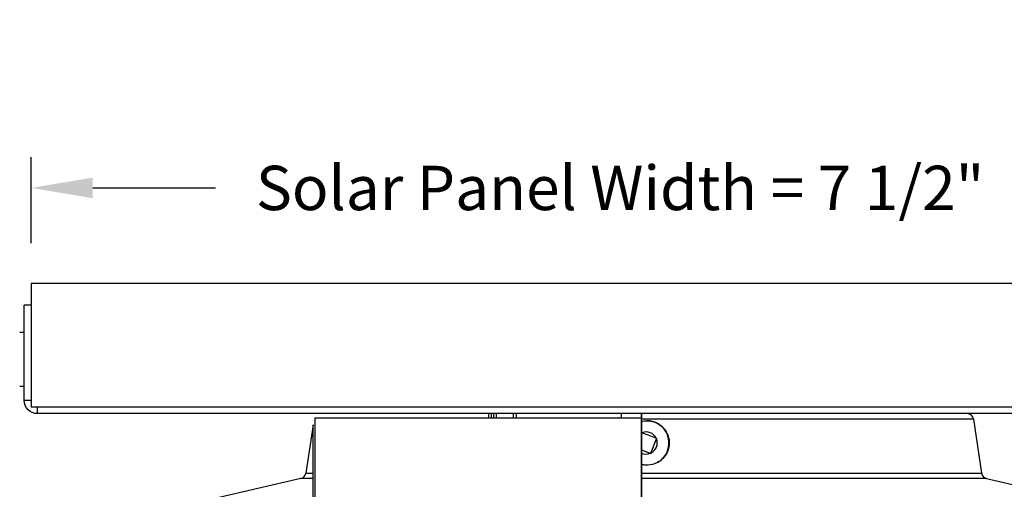
# Model space of a CAD drawing. Units: inches. Extents: x 114.9 to 181.8, y 16.5 to 57.5.
# Drawn here: x 146.8 to 152.8, y 33 to 35.8 of the extents above; entities that cross this region are included whole.
import ezdxf

# ---------------------------------------------------------------- set-up
doc = ezdxf.new("R2010")
doc.units = ezdxf.units.IN
doc.header["$MEASUREMENT"] = 0
doc.linetypes.add('DASHED', pattern=[0.2067, 0.1654, -0.0413])
for name, color, linetype in [('AV-RF', 250, 'Continuous'), ('DIMENSIONS', 5, 'Continuous'), ('Hidden Narrow (ANSI)', 7, 'DASHED'), ('Visible (ANSI)', 7, 'Continuous'), ('Visible Narrow (ANSI)', 7, 'Continuous')]:
    doc.layers.add(name, color=color, linetype=linetype)
doc.styles.add('Arial', font='arial.ttf')
doc.dimstyles.new('Dimensions', dxfattribs={"dimtxt": 0.089844, "dimasz": 0.125, "dimexe": 0.0625, "dimexo": 0.125, "dimgap": 0.09, "dimtad": 0, "dimtih": 1, "dimtoh": 1, "dimzin": 0, "dimdsep": 46, "dimlunit": 5, "dimtxsty": 'Arial', "dimcen": 0, "dimadec": 0, "dimazin": 0, "dimtfac": 1, "dimtofl": 0, "dimtmove": 0, "dimatfit": 3, "dimfxl": 1, "dimfrac": 2, "dimtolj": 1, "dimtzin": 0, "dimarcsym": 0})

# ---------------------------------------------------------------- blocks, each defined once
blk = doc.blocks.new('*D1')
at = {"layer": 'Defpoints', "color": 0, "transparency": 16777216}
for p in [(142.6827, 33.4335), (146.9455, 33.4335), (148.5676, 26.4085)]:
    blk.add_point(p, dxfattribs=at)
at = {"layer": 'DIMENSIONS', "color": 0, "lineweight": -2, "transparency": 16777216}
for p, q in [((146.5705, 33.4335), (142.4952, 33.4335)), ((142.6827, 33.0585), (142.6827, 30.5503)), ((142.6827, 26.7835), (142.6827, 29.2916)), ((148.1926, 26.4085), (142.4952, 26.4085))]:
    blk.add_line(p, q, dxfattribs=at)
at = {"layer": 'DIMENSIONS', "color": 0, "transparency": 16777216}
for points in [[(142.6202, 33.0585), (142.7452, 33.0585), (142.6827, 33.4335)], [(142.6202, 26.7835), (142.7452, 26.7835), (142.6827, 26.4085)]]:
    blk.add_solid(points, dxfattribs=at)
at = {"layer": 'DIMENSIONS', "color": 0, "transparency": 16777216, "insert": (142.6827, 29.921), "char_height": 0.269531, "attachment_point": 5, "style": 'Arial'}
blk.add_mtext('\\A1;Head Height\\P7"', dxfattribs=at)
blk = doc.blocks.new('*D2')
at = {"layer": 'Defpoints', "color": 0, "transparency": 16777216}
for p in [(154.4071, 34.8048), (146.9074, 34.0935), (154.4071, 34.0935)]:
    blk.add_point(p, dxfattribs=at)
at = {"layer": 'DIMENSIONS', "color": 0, "lineweight": -2, "transparency": 16777216}
for p, q in [((146.9074, 34.4685), (146.9074, 34.9923)), ((154.4071, 34.4685), (154.4071, 34.9923)), ((147.2824, 34.8048), (148.0283, 34.8048)), ((154.0321, 34.8048), (152.9477, 34.8048))]:
    blk.add_line(p, q, dxfattribs=at)
at = {"layer": 'DIMENSIONS', "color": 0, "transparency": 16777216}
for points in [[(147.2824, 34.8673), (147.2824, 34.7423), (146.9074, 34.8048)], [(154.0321, 34.8673), (154.0321, 34.7423), (154.4071, 34.8048)]]:
    blk.add_solid(points, dxfattribs=at)
at = {"layer": 'DIMENSIONS', "color": 0, "transparency": 16777216, "insert": (150.488, 34.8048), "char_height": 0.269531, "width": 5.260741, "attachment_point": 5, "style": 'Arial'}
blk.add_mtext('\\A1;Solar Panel Width = 7 1/2"', dxfattribs=at)
blk = doc.blocks.new('*D4')
at = {"layer": 'Defpoints', "color": 0, "transparency": 16777216}
for p in [(142.6827, 34.2249), (146.9074, 34.2249), (146.9455, 33.4335)]:
    blk.add_point(p, dxfattribs=at)
at = {"layer": 'DIMENSIONS', "color": 0, "lineweight": -2, "transparency": 16777216}
for p, q in [((142.6827, 34.5999), (142.6827, 34.9749)), ((143.0577, 34.9749), (142.6827, 34.9749)), ((146.5324, 34.2249), (142.4952, 34.2249)), ((146.5705, 33.4335), (142.4952, 33.4335)), ((142.6827, 33.0585), (142.6827, 32.6835))]:
    blk.add_line(p, q, dxfattribs=at)
at = {"layer": 'DIMENSIONS', "color": 0, "transparency": 16777216}
for points in [[(142.6202, 34.5999), (142.7452, 34.5999), (142.6827, 34.2249)], [(142.6202, 33.0585), (142.7452, 33.0585), (142.6827, 33.4335)]]:
    blk.add_solid(points, dxfattribs=at)
at = {"layer": 'DIMENSIONS', "color": 0, "transparency": 16777216, "insert": (144.8877, 34.9749), "char_height": 0.269531, "attachment_point": 5, "style": 'Arial'}
blk.add_mtext('\\A1;Solar Panel Height\\P3/4"', dxfattribs=at)

msp = doc.modelspace()

# ---------------------------------------------------------------- linework, layer by layer
at = {"layer": 'AV-RF'}
msp.add_line((150.6176, 24.4101), (150.6176, 33.4335), dxfattribs=at)
at = {"layer": 'Hidden Narrow (ANSI)', "ltscale": 0.011804}
for p, q in [((149.7049, 33.4335), (149.7049, 33.4085)), ((149.7342, 33.4335), (149.7342, 33.4085)), ((149.8392, 33.4085), (149.8392, 33.4335))]:
    msp.add_line(p, q, dxfattribs=at)
at = {"layer": 'Visible (ANSI)'}
for p, q in [((154.4071, 34.225), (146.9074, 34.225)), ((146.9074, 34.225), (146.9074, 33.4735)), ((146.8655, 33.5135), (146.8655, 34.0935)), ((146.9055, 34.0935), (146.8655, 34.0935)), ((146.9055, 34.0935), (146.9074, 34.0935)), ((146.8379, 33.9275), (146.8655, 33.9275)), ((146.8379, 33.5995), (146.8655, 33.5995)), ((154.4071, 33.4735), (146.9074, 33.4735)), ((154.369, 33.4335), (146.9455, 33.4335)), ((148.6317, 33.4085), (150.4799, 33.4085)), ((148.6317, 33.4085), (148.6317, 32.9002)), ((149.6884, 33.4335), (149.6884, 33.4085)), ((149.7177, 33.4335), (149.7177, 33.4085)), ((149.8557, 33.4335), (149.8557, 33.4085)), ((150.4818, 33.4085), (150.4799, 33.4085)), ((150.4818, 33.4085), (150.4834, 33.4085)), ((150.4834, 33.4085), (150.6176, 33.4085)), ((150.4936, 33.4335), (150.4936, 33.4085)), ((150.6176, 33.4335), (150.6176, 33.3994)), ((148.6214, 33.3648), (148.5777, 33.0721)), ((148.6214, 33.0721), (148.6214, 33.3648)), ((150.6176, 33.3994), (150.6176, 33.0721)), ((150.6506, 33.3899), (150.6518, 33.3899)), ((152.6368, 33.3994), (152.6857, 33.0721)), ((150.6204, 33.3176), (150.6176, 33.3104)), ((150.7072, 33.2836), (150.6209, 33.3175)), ((150.6749, 33.1938), (150.7086, 33.2803)), ((150.6176, 33.2144), (150.6742, 33.1922)), ((150.6176, 33.2135), (150.6715, 33.1924)), ((148.6214, 33.039), (148.6214, 33.0721)), ((150.6176, 33.0721), (150.6176, 33.039)), ((148.5471, 33.039), (147.0377, 32.6907)), ((152.7163, 33.039), (154.2257, 32.6907))]:
    msp.add_line(p, q, dxfattribs=at)
for centre, start, end in [((152.5972, 33.3935), 8.5, 90), ((148.5381, 33.078), 282.99462, 351.5), ((152.7253, 33.078), 188.5, 257.00538)]:
    msp.add_arc(centre, 0.04, start, end, dxfattribs=at)
at = {"layer": 'Visible (ANSI)', "extrusion": (0, 0, -1)}
msp.add_ellipse((146.9455, 33.5135), major_axis=(0, -0.08), ratio=0.999959, start_param=0, end_param=1.570796, dxfattribs=at)
at = {"layer": 'Visible (ANSI)'}
for points in [[(150.6176, 33.3858), (150.6284, 33.3885), (150.6395, 33.3899), (150.6506, 33.3899)], [(150.6176, 33.316), (150.6177, 33.3164), (150.618, 33.3172), (150.6183, 33.318), (150.6185, 33.3184)], [(150.6185, 33.3184), (150.6189, 33.3182), (150.6197, 33.3179), (150.6205, 33.3176), (150.6209, 33.3175)], [(150.7072, 33.2836), (150.7076, 33.2835), (150.7084, 33.2832), (150.7092, 33.2829), (150.7096, 33.2827)], [(150.7096, 33.2827), (150.7094, 33.2823), (150.7091, 33.2815), (150.7088, 33.2807), (150.7086, 33.2803)], [(150.6739, 33.1914), (150.6735, 33.1916), (150.6727, 33.1919), (150.6719, 33.1922), (150.6715, 33.1924)], [(150.6749, 33.1938), (150.6747, 33.1934), (150.6744, 33.1926), (150.6741, 33.1918), (150.6739, 33.1914)]]:
    msp.add_open_spline(points, degree=3, dxfattribs=at)
msp.add_open_spline([(150.6518, 33.3899), (150.6662, 33.3899), (150.6805, 33.3876), (150.7078, 33.3785), (150.7207, 33.3718), (150.7438, 33.3546), (150.7539, 33.3442), (150.7704, 33.3206), (150.7768, 33.3074), (150.785, 33.2799), (150.7869, 33.2654), (150.7861, 33.2382), (150.7839, 33.2254), (150.78, 33.2132)], degree=3, knots=[4.339442, 4.339442, 4.339442, 4.339442, 4.659279, 4.659279, 4.979149, 4.979149, 5.299102, 5.299102, 5.619158, 5.619158, 5.939294, 5.939294, 6.224322, 6.224322, 6.224322, 6.224322], dxfattribs=at)
for points, weights in [([(148.6214, 32.6907), (148.6214, 32.9846), (148.6214, 33.039)], [1, 1.10617193235, 1]), ([(150.6176, 33.039), (150.6176, 32.9111), (150.6176, 32.6907)], [1, 1.03731726408, 1])]:
    msp.add_rational_spline(points, weights, degree=2, dxfattribs=at)
at = {"layer": 'Visible Narrow (ANSI)'}
for p, q in [((146.9055, 33.5135), (146.8655, 33.5135)), ((146.9074, 33.5135), (146.9055, 33.5135)), ((146.9455, 33.4335), (146.9455, 33.4735)), ((152.6368, 33.3994), (150.6176, 33.3994)), ((148.5777, 33.0721), (148.6214, 33.0721)), ((150.6176, 33.0721), (152.6857, 33.0721)), ((148.6214, 33.039), (148.5471, 33.039)), ((152.7163, 33.039), (150.6176, 33.039))]:
    msp.add_line(p, q, dxfattribs=at)
for centre, major_axis, start_param, end_param in [((150.6506, 33.2549), (0, 0.135), 3.640635, 6.283185), ((150.6518, 33.2549), (0, 0.135), 4.356226, 6.283185), ((150.6462, 33.2549), (0, 0.0675), 5.151822, 6.668655), ((150.6462, 33.2549), (0, -0.0675), 0.439433, 1.956266), ((150.6462, 33.2549), (0, -0.0675), 5.844378, 6.668655)]:
    msp.add_ellipse(centre, major_axis=major_axis, ratio=0.997868, start_param=start_param, end_param=end_param, dxfattribs=at)
for points, knots in [([(150.7781, 33.2078), (150.7778, 33.2071), (150.7775, 33.2063), (150.7703, 33.1887), (150.7599, 33.1732), (150.7386, 33.1516), (150.7274, 33.1431), (150.7151, 33.1364)], [-0.9239763, -0.9239763, -0.9239763, -0.9239763, -0.9178644, -0.9178644, -0.7857172, -0.7857172, -0.6840679, -0.6840679, -0.6840679, -0.6840679]), ([(150.7151, 33.1364), (150.7092, 33.1332), (150.703, 33.1304), (150.6804, 33.1224), (150.6631, 33.1198), (150.6363, 33.1209), (150.6268, 33.1223), (150.6176, 33.1246)], [1.5211425, 1.5211425, 1.5211425, 1.5211425, 1.5729387, 1.5729387, 1.704814, 1.704814, 1.7775598, 1.7775598, 1.7775598, 1.7775598])]:
    msp.add_open_spline(points, degree=3, knots=knots, dxfattribs=at)
msp.add_open_spline([(150.78, 33.2132), (150.7794, 33.2114), (150.7787, 33.2096), (150.7781, 33.2078)], degree=3, dxfattribs=at)

# ---------------------------------------------------------------- dimensions: what is measured, and where the dimension line sits
at = {"layer": 'DIMENSIONS'}
for base, p1, p2, text, override, picture, middle in [((142.6827, 34.2249), (146.9455, 33.4335), (146.9074, 34.2249), 'Solar Panel Height\\P<>', {"dimscale": 0, "dimdec": 3, "dimpost": '"', "dimtix": 0, "dimtofl": 0, "dimtmove": 1, "dimatfit": 3}, '*D4', (143.0163, 34.9749)), ((142.6827, 33.4335), (148.5676, 26.4085), (146.9455, 33.4335), 'Head Height\\P<>', {"dimscale": 0, "dimtxt": 0.089844, "dimasz": 0.125, "dimexe": 0.0625, "dimexo": 0.125, "dimgap": 0.09, "dimdec": 3, "dimpost": '"', "dimcen": 0, "dimtix": 0, "dimtofl": 0, "dimtmove": 0, "dimatfit": 3}, '*D1', (142.6827, 29.921))]:
    dim = msp.add_linear_dim(base=base, p1=p1, p2=p2, angle=90, text=text, dimstyle='Dimensions', override=override, dxfattribs=at)
    dim.commit()
    dim.dimension.update_dxf_attribs({"geometry": picture, "text_midpoint": middle, "dimtype": 160})
dim = msp.add_linear_dim(base=(154.4071, 34.8048), p1=(146.9074, 34.0935), p2=(154.4071, 34.0935), text='Solar Panel Width = <>', dimstyle='Dimensions', override={"dimscale": 0, "dimdec": 3, "dimpost": '"', "dimtix": 0, "dimtofl": 0, "dimtmove": 0, "dimatfit": 3}, dxfattribs=at)
dim.commit()
dim.dimension.update_dxf_attribs({"geometry": '*D2', "text_midpoint": (150.488, 34.8048), "dimtype": 160})

doc.saveas('drawing.dxf')
